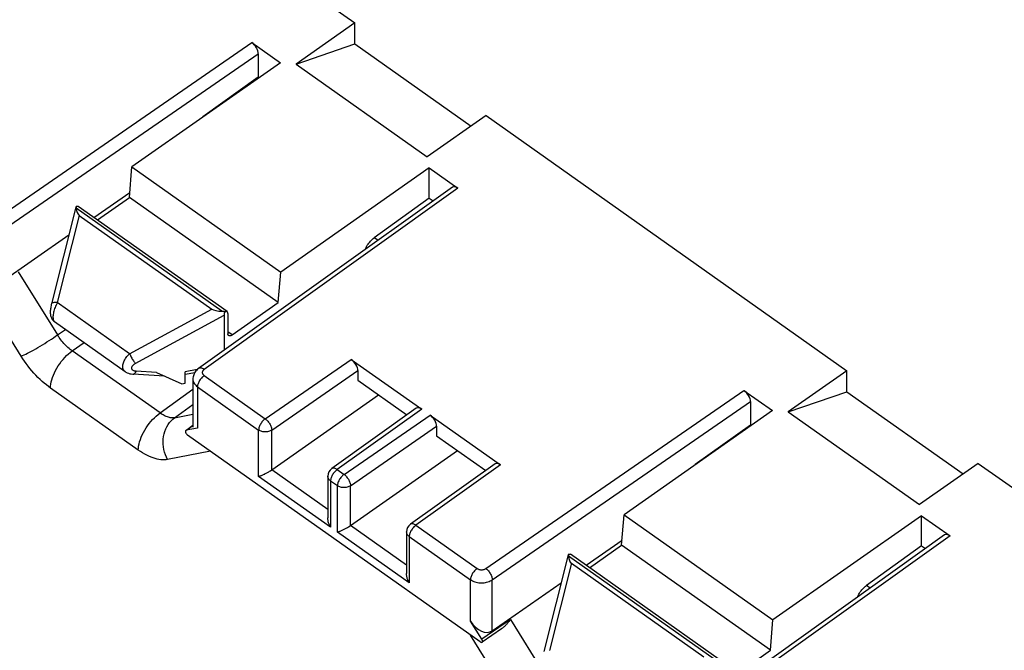
# Model space of a CAD drawing. Units: millimetres. Extents: x -75 to 76, y -125 to 125.
# Drawn here: x -41 to -9, y -7 to 13 of the extents above; entities that cross this region are included whole.
import ezdxf

# ---------------------------------------------------------------- set-up
doc = ezdxf.new("R2010")
doc.units = ezdxf.units.MM
doc.header["$LTSCALE"] = 16.335
doc.layers.get('0').update_dxf_attribs({"linetype": 'CONTINUOUS'})
for name, color, linetype in [('ASSI', 7, 'CONTINUOUS'), ('DRAFT', 7, 'CONTINUOUS'), ('RACCORDO', 7, 'CONTINUOUS')]:
    doc.layers.add(name, color=color, linetype=linetype)

msp = doc.modelspace()

# ---------------------------------------------------------------- linework, layer by layer
at = {"color": 7, "linetype": 'CONTINUOUS'}
for p, q in [((-29.761, 12.549), (-26.002, 9.891)), ((-32.236, 4.187), (-37.044, 7.587)), ((-35.353, 1.56), (-35.241, 1.581)), ((-13.851, 1.299), (-10.092, -1.359)), ((-16.326, -7.063), (-21.134, -3.663))]:
    msp.add_line(p, q, dxfattribs=at)
at = {"layer": 'ASSI', "color": 7, "linetype": 'CONTINUOUS'}
msp.add_line((-39.465, 3.568), (-37.18, 1.952), dxfattribs=at)
at = {"layer": 'DRAFT', "color": 7, "linetype": 'CONTINUOUS'}
for p, q in [((-41.428, 21.481), (-29.761, 13.231)), ((-29.761, 13.231), (-31.658, 11.898)), ((-29.761, 12.549), (-29.761, 13.231)), ((-31.658, 11.898), (-29.761, 12.549)), ((-32.165, 11.941), (-36.963, 8.569)), ((-31.658, 11.898), (-27.416, 8.898)), ((-32.878, 11.47), (-32.856, 11.455)), ((-25.518, 10.231), (-27.416, 8.898)), ((-25.518, 10.231), (-13.851, 1.981)), ((-37.044, 7.587), (-36.963, 8.569)), ((-36.963, 8.569), (-32.155, 5.169)), ((-27.356, 8.541), (-32.155, 5.169)), ((-27.356, 7.566), (-27.356, 8.541)), ((-27.356, 7.566), (-27.227, 7.474)), ((-32.236, 4.187), (-32.155, 5.169)), ((-13.851, 1.981), (-15.748, 0.648)), ((-13.851, 1.299), (-13.851, 1.981)), ((-29.661, 1.674), (-28.074, 0.552)), ((-15.748, 0.648), (-13.851, 1.299)), ((-16.255, 0.691), (-21.053, -2.681)), ((-15.748, 0.648), (-11.506, -2.352)), ((-16.968, 0.22), (-16.946, 0.205)), ((-27.115, -0.126), (-25.528, -1.248)), ((-9.608, -1.019), (-11.506, -2.352)), ((-9.608, -1.019), (2.059, -9.269)), ((-21.134, -3.663), (-21.053, -2.681)), ((-21.053, -2.681), (-16.245, -6.081)), ((-11.447, -2.709), (-16.245, -6.081)), ((-11.447, -3.684), (-11.447, -2.709)), ((-11.447, -3.684), (-11.317, -3.776)), ((-16.326, -7.063), (-16.245, -6.081))]:
    msp.add_line(p, q, dxfattribs=at)
at = {"layer": 'RACCORDO', "color": 250, "linetype": 'CONTINUOUS'}
for p, q in [((-41.436, 6.832), (-33.09, 12.595)), ((-41.226, 6.468), (-32.878, 12.233)), ((-26.431, 7.886), (-34.633, 2.021)), ((-38.665, 7.002), (-39.376, 4.182)), ((-34.052, 3.905), (-38.762, 7.235)), ((-29.012, 6.197), (-29.13, 6.281)), ((-40.64, 5.183), (-39.367, 3.137)), ((-40.541, 2.45), (-41.927, 4.679)), ((-39.376, 4.182), (-39.395, 4.144)), ((-37.037, 2.528), (-39.376, 4.182)), ((-37.037, 2.528), (-34.383, 3.974)), ((-36.856, 2.211), (-33.984, 3.776)), ((-39.367, 3.137), (-39.112, 3.318)), ((-33.72, 3.137), (-33.862, 3.237)), ((-38.894, 2.621), (-38.51, 2.893)), ((-36.055, 0.613), (-38.894, 2.621)), ((-32.654, 0.424), (-29.873, 2.345)), ((-36.17, 1.923), (-36.828, 1.961)), ((-34.851, 2.017), (-35.241, 1.939)), ((-32.444, 0.06), (-29.661, 1.982)), ((-34.631, 1.823), (-32.654, 0.424)), ((-36.756, -0.589), (-39.595, 1.418)), ((-36.055, 0.613), (-34.991, 1.38)), ((-34.844, 1.46), (-34.844, 0.123)), ((-34.844, 1.46), (-32.867, 0.062)), ((-25.526, -4.418), (-17.18, 1.345)), ((-25.316, -4.782), (-16.968, 0.983)), ((-35.582, 0.461), (-34.991, 0.886)), ((-27.598, 0.736), (-30.33, -1.218)), ((-35.582, 0.461), (-34.991, 0.575)), ((-30.108, -1.376), (-27.327, 0.545)), ((-35.21, 0.053), (-34.991, 0.212)), ((-32.867, -1.44), (-32.867, 0.062)), ((-32.444, -1.229), (-32.444, 0.06)), ((-29.899, -1.74), (-27.115, 0.182)), ((-34.423, -0.627), (-35.81, -0.895)), ((-30.631, -2.511), (-32.444, -1.229)), ((-30.506, -1.187), (-30.506, -1.187)), ((-30.33, -1.218), (-30.108, -1.376)), ((-25.052, -1.064), (-27.785, -3.018)), ((-30.544, -3.082), (-32.867, -1.44)), ((-30.631, -1.431), (-30.631, -1.431)), ((-30.542, -1.558), (-30.544, -1.581)), ((-30.544, -1.581), (-30.544, -3.082)), ((-30.544, -1.581), (-30.321, -1.738)), ((-30.321, -3.24), (-30.321, -1.738)), ((-29.899, -3.029), (-29.899, -1.74)), ((-28.086, -4.311), (-29.899, -3.029)), ((-27.96, -2.987), (-27.96, -2.987)), ((-27.785, -3.018), (-25.807, -4.417)), ((-27.998, -4.882), (-30.321, -3.24)), ((-28.086, -3.231), (-28.086, -3.231)), ((-27.997, -3.358), (-27.998, -3.381)), ((-27.998, -3.381), (-27.998, -4.882)), ((-27.998, -3.381), (-26.02, -4.78)), ((-10.521, -3.364), (-18.723, -9.229)), ((-18.142, -7.345), (-22.852, -4.015)), ((-22.755, -4.248), (-23.466, -7.068)), ((-26.02, -6.116), (-26.02, -4.78)), ((-25.316, -6.433), (-25.316, -4.782)), ((-13.102, -5.053), (-13.22, -4.969)), ((-24.73, -6.067), (-25.655, -6.704)), ((-24.73, -6.067), (-23.457, -8.113)), ((-24.631, -8.8), (-26.018, -6.571))]:
    msp.add_line(p, q, dxfattribs=at)
at = {"layer": 'RACCORDO', "color": 7, "linetype": 'CONTINUOUS'}
for p, q in [((-33.09, 12.595), (-32.165, 11.941)), ((-32.878, 12.233), (-32.878, 11.47)), ((-32.878, 11.47), (-34.667, 10.196)), ((-27.356, 8.541), (-26.431, 7.886)), ((-38.194, 6.936), (-37.03, 7.749)), ((-26.605, 7.919), (-34.808, 2.052)), ((-38.079, 6.855), (-37.044, 7.587)), ((-27.356, 7.566), (-29.13, 6.281)), ((-38.785, 7.23), (-39.563, 4.143)), ((-38.763, 7.295), (-38.762, 7.257)), ((-38.762, 7.257), (-38.762, 7.246)), ((-38.762, 7.246), (-38.762, 7.235)), ((-33.888, 3.891), (-38.696, 7.291)), ((-38.665, 7.002), (-34.383, 3.974)), ((-41.226, 4.817), (-39.001, 6.372)), ((-33.72, 3.137), (-32.236, 4.187)), ((-33.862, 3.828), (-33.862, 3.178)), ((-33.984, 3.776), (-33.984, 2.641)), ((-29.873, 2.345), (-27.598, 0.736)), ((-37.18, 1.952), (-37.18, 1.952)), ((-36.17, 1.923), (-35.353, 1.56)), ((-35.241, 1.581), (-35.241, 1.939)), ((-34.934, 1.915), (-35.241, 1.853)), ((-29.661, 1.982), (-29.661, 1.674)), ((-35.911, 1.808), (-36.923, 1.867)), ((-34.991, 1.71), (-34.991, 0.149)), ((-17.18, 1.345), (-16.255, 0.691)), ((-32.444, -1.229), (-28.991, 1.201)), ((-16.968, 0.983), (-16.968, 0.22)), ((-27.771, 0.768), (-30.506, -1.187)), ((-27.327, 0.545), (-25.052, -1.064)), ((-35.221, 0.048), (-34.991, 0.215)), ((-34.844, 0.123), (-35.21, 0.053)), ((-27.115, 0.182), (-27.115, -0.126)), ((-16.968, 0.22), (-18.757, -1.054)), ((-25.702, -6.794), (-35.163, -0.104)), ((-29.899, -3.029), (-26.445, -0.599)), ((-25.226, -1.032), (-27.96, -2.987)), ((-30.631, -1.431), (-30.631, -2.782)), ((-11.447, -2.709), (-10.521, -3.364)), ((-28.086, -3.231), (-28.086, -4.582)), ((-10.695, -3.331), (-18.898, -9.198)), ((-22.284, -4.314), (-21.121, -3.501)), ((-22.169, -4.395), (-21.134, -3.663)), ((-11.447, -3.684), (-13.22, -4.969)), ((-22.875, -4.02), (-23.653, -7.107)), ((-22.853, -3.955), (-22.853, -3.993)), ((-22.853, -3.993), (-22.852, -4.004)), ((-22.852, -4.004), (-22.852, -4.015)), ((-17.978, -7.359), (-22.786, -3.959)), ((-22.755, -4.248), (-18.473, -7.276)), ((-25.316, -6.433), (-23.091, -4.878)), ((-25.655, -6.704), (-26.02, -6.116)), ((-25.014, -6.37), (-25.645, -6.805)), ((-17.811, -8.113), (-16.326, -7.063))]:
    msp.add_line(p, q, dxfattribs=at)
for points in [[(-38.763, 7.295), (-38.752, 7.298), (-38.742, 7.3), (-38.732, 7.301), (-38.723, 7.301), (-38.714, 7.299), (-38.706, 7.297), (-38.699, 7.293), (-38.696, 7.291)], [(-29.426, 5.901), (-29.415, 5.927), (-29.397, 5.964), (-29.377, 6.001), (-29.355, 6.037), (-29.331, 6.073), (-29.305, 6.107), (-29.278, 6.141), (-29.249, 6.174), (-29.22, 6.204), (-29.191, 6.232), (-29.161, 6.257), (-29.13, 6.281)], [(-39.563, 4.143), (-39.568, 4.122), (-39.576, 4.086), (-39.583, 4.051), (-39.589, 4.016), (-39.594, 3.982), (-39.598, 3.95), (-39.601, 3.919), (-39.602, 3.89), (-39.603, 3.863), (-39.602, 3.837), (-39.6, 3.812), (-39.597, 3.788), (-39.592, 3.763), (-39.586, 3.738), (-39.577, 3.713), (-39.566, 3.687), (-39.552, 3.662), (-39.536, 3.637), (-39.516, 3.614), (-39.494, 3.591), (-39.468, 3.571), (-39.465, 3.568)], [(-34.052, 3.905), (-34.036, 3.904), (-34.02, 3.903), (-34.004, 3.902), (-33.988, 3.9), (-33.971, 3.898), (-33.955, 3.895)], [(-33.888, 3.891), (-33.89, 3.893), (-33.898, 3.897), (-33.906, 3.899), (-33.915, 3.901), (-33.924, 3.901), (-33.934, 3.9), (-33.944, 3.898), (-33.955, 3.895)], [(-33.862, 3.828), (-33.862, 3.839), (-33.864, 3.849), (-33.866, 3.859), (-33.869, 3.867), (-33.873, 3.875), (-33.878, 3.882), (-33.884, 3.888), (-33.888, 3.891)], [(-33.836, 3.115), (-33.843, 3.121), (-33.85, 3.13), (-33.855, 3.14), (-33.859, 3.151), (-33.861, 3.164), (-33.862, 3.178)], [(-33.72, 3.137), (-33.735, 3.127), (-33.749, 3.119), (-33.763, 3.113), (-33.777, 3.109), (-33.791, 3.106), (-33.803, 3.105), (-33.815, 3.106), (-33.826, 3.109), (-33.836, 3.115)], [(-37.179, 1.952), (-37.158, 1.938), (-37.119, 1.916), (-37.077, 1.898), (-37.033, 1.884), (-36.986, 1.874), (-36.938, 1.868), (-36.923, 1.867)], [(-34.808, 2.052), (-34.812, 2.05), (-34.842, 2.026), (-34.87, 2), (-34.895, 1.972), (-34.917, 1.942), (-34.937, 1.911), (-34.953, 1.879), (-34.967, 1.846), (-34.978, 1.812), (-34.985, 1.777), (-34.989, 1.743), (-34.991, 1.71)], [(-32.867, -1.44), (-32.853, -1.436), (-32.839, -1.431), (-32.824, -1.425), (-32.808, -1.419), (-32.79, -1.413), (-32.773, -1.406), (-32.754, -1.398), (-32.735, -1.389), (-32.714, -1.38), (-32.694, -1.371), (-32.672, -1.361), (-32.651, -1.35), (-32.628, -1.338), (-32.605, -1.326), (-32.582, -1.314), (-32.559, -1.3), (-32.535, -1.287), (-32.512, -1.273), (-32.489, -1.258), (-32.444, -1.229)], [(-30.544, -3.082), (-30.556, -3.06), (-30.568, -3.037), (-30.579, -3.013), (-30.59, -2.988), (-30.599, -2.963), (-30.607, -2.937), (-30.615, -2.911), (-30.621, -2.884), (-30.625, -2.858), (-30.629, -2.831), (-30.631, -2.804), (-30.631, -2.782)], [(-30.321, -3.24), (-30.308, -3.236), (-30.293, -3.231), (-30.278, -3.225), (-30.262, -3.219), (-30.245, -3.213), (-30.227, -3.206), (-30.208, -3.198), (-30.189, -3.189), (-30.169, -3.18), (-30.148, -3.171), (-30.127, -3.161), (-30.105, -3.15), (-30.083, -3.138), (-30.06, -3.126), (-30.037, -3.114), (-30.013, -3.1), (-29.99, -3.087), (-29.966, -3.073), (-29.943, -3.058), (-29.899, -3.029)], [(-22.853, -3.955), (-22.842, -3.952), (-22.832, -3.95), (-22.822, -3.949), (-22.813, -3.949), (-22.804, -3.951), (-22.796, -3.953), (-22.789, -3.957), (-22.786, -3.959)], [(-27.998, -4.882), (-28.011, -4.86), (-28.022, -4.837), (-28.034, -4.813), (-28.044, -4.788), (-28.053, -4.763), (-28.062, -4.737), (-28.069, -4.711), (-28.075, -4.684), (-28.08, -4.658), (-28.083, -4.631), (-28.085, -4.604), (-28.086, -4.582)], [(-13.516, -5.349), (-13.505, -5.323), (-13.487, -5.286), (-13.467, -5.249), (-13.445, -5.213), (-13.421, -5.177), (-13.395, -5.143), (-13.368, -5.109), (-13.339, -5.076), (-13.31, -5.046), (-13.281, -5.018), (-13.251, -4.993), (-13.22, -4.969)], [(-24.73, -6.067), (-24.745, -6.087), (-24.76, -6.107), (-24.775, -6.127), (-24.79, -6.146), (-24.805, -6.165), (-24.82, -6.183), (-24.834, -6.201), (-24.849, -6.217), (-24.863, -6.233), (-24.877, -6.249), (-24.891, -6.264), (-24.906, -6.278), (-24.92, -6.292), (-24.934, -6.305), (-24.948, -6.318), (-24.961, -6.33), (-24.975, -6.341), (-24.988, -6.352), (-25.002, -6.362), (-25.014, -6.37)]]:
    msp.add_lwpolyline(points, dxfattribs=at)
at = {"layer": 'RACCORDO', "color": 250, "linetype": 'CONTINUOUS'}
for points in [[(-39.376, 4.182), (-39.405, 4.184), (-39.433, 4.185), (-39.459, 4.185), (-39.483, 4.183), (-39.504, 4.18), (-39.522, 4.176), (-39.537, 4.17), (-39.549, 4.163), (-39.557, 4.155), (-39.562, 4.146), (-39.563, 4.143)], [(-39.395, 4.144), (-39.414, 4.105), (-39.431, 4.066), (-39.447, 4.027), (-39.461, 3.988)], [(-39.461, 3.988), (-39.474, 3.949), (-39.485, 3.911), (-39.495, 3.873), (-39.502, 3.837), (-39.508, 3.802), (-39.512, 3.768), (-39.515, 3.737), (-39.515, 3.707), (-39.513, 3.679), (-39.51, 3.654), (-39.505, 3.631), (-39.498, 3.611), (-39.489, 3.594), (-39.478, 3.58), (-39.465, 3.568)], [(-40.541, 2.45), (-40.497, 2.469), (-40.449, 2.491), (-40.395, 2.516), (-40.338, 2.545), (-40.276, 2.577), (-40.212, 2.612), (-40.144, 2.649), (-40.074, 2.688), (-40.003, 2.73), (-39.93, 2.773), (-39.856, 2.817), (-39.783, 2.863), (-39.709, 2.909), (-39.637, 2.955), (-39.566, 3.002), (-39.497, 3.048), (-39.43, 3.093), (-39.367, 3.137)], [(-38.894, 2.621), (-38.927, 2.645), (-38.961, 2.671), (-38.995, 2.699), (-39.029, 2.729), (-39.063, 2.76), (-39.097, 2.793), (-39.13, 2.828), (-39.163, 2.863), (-39.195, 2.9), (-39.226, 2.938), (-39.257, 2.977), (-39.286, 3.016), (-39.314, 3.056), (-39.341, 3.096), (-39.367, 3.137)], [(-39.595, 1.418), (-39.592, 1.481), (-39.584, 1.548), (-39.571, 1.617), (-39.552, 1.688), (-39.529, 1.762), (-39.501, 1.836), (-39.468, 1.911), (-39.431, 1.986), (-39.39, 2.061), (-39.345, 2.134), (-39.296, 2.206), (-39.245, 2.276), (-39.19, 2.343), (-39.134, 2.407), (-39.075, 2.467), (-39.016, 2.523), (-38.955, 2.574), (-38.894, 2.621)], [(-39.595, 1.418), (-39.662, 1.467), (-39.729, 1.52), (-39.797, 1.576), (-39.865, 1.635), (-39.932, 1.698), (-39.999, 1.764), (-40.066, 1.832), (-40.132, 1.904), (-40.196, 1.977), (-40.258, 2.053), (-40.319, 2.131), (-40.378, 2.209), (-40.435, 2.289), (-40.489, 2.369), (-40.541, 2.45)], [(-37.18, 1.952), (-37.201, 1.97), (-37.218, 1.988), (-37.232, 2.009), (-37.243, 2.032), (-37.252, 2.057), (-37.257, 2.084), (-37.259, 2.112), (-37.259, 2.142), (-37.255, 2.172), (-37.249, 2.204), (-37.239, 2.237), (-37.227, 2.27), (-37.212, 2.303), (-37.194, 2.337), (-37.174, 2.37), (-37.151, 2.403), (-37.125, 2.436), (-37.098, 2.468), (-37.069, 2.498), (-37.037, 2.528)], [(-37.037, 2.528), (-37.025, 2.501), (-37.011, 2.473), (-36.997, 2.444), (-36.982, 2.415), (-36.966, 2.386), (-36.95, 2.357), (-36.934, 2.329), (-36.917, 2.302), (-36.901, 2.277), (-36.885, 2.253), (-36.87, 2.231), (-36.856, 2.211)], [(-36.828, 1.961), (-36.846, 1.963), (-36.862, 1.966), (-36.878, 1.969), (-36.892, 1.974), (-36.906, 1.979), (-36.918, 1.986), (-36.93, 1.993), (-36.94, 2.001), (-36.948, 2.01), (-36.956, 2.019), (-36.961, 2.029), (-36.966, 2.04), (-36.969, 2.051), (-36.97, 2.063), (-36.97, 2.074), (-36.968, 2.086), (-36.964, 2.099), (-36.96, 2.111), (-36.953, 2.123), (-36.945, 2.135), (-36.936, 2.147), (-36.926, 2.159), (-36.914, 2.17), (-36.901, 2.181), (-36.887, 2.192), (-36.872, 2.202), (-36.856, 2.211)], [(-36.923, 1.867), (-36.92, 1.867), (-36.906, 1.869), (-36.892, 1.875), (-36.878, 1.885), (-36.864, 1.899), (-36.851, 1.917), (-36.839, 1.938), (-36.828, 1.961)], [(-34.633, 2.021), (-34.655, 2.036), (-34.677, 2.047), (-34.699, 2.057), (-34.72, 2.063), (-34.74, 2.067), (-34.758, 2.068), (-34.776, 2.066), (-34.792, 2.061), (-34.806, 2.054), (-34.808, 2.052)], [(-34.633, 2.021), (-34.644, 2.012), (-34.655, 2.002), (-34.664, 1.992), (-34.672, 1.981), (-34.678, 1.97), (-34.683, 1.958), (-34.687, 1.946), (-34.689, 1.934), (-34.69, 1.922), (-34.689, 1.91), (-34.687, 1.898), (-34.683, 1.886), (-34.678, 1.874), (-34.671, 1.863), (-34.663, 1.852), (-34.654, 1.842), (-34.643, 1.832), (-34.631, 1.823)], [(-34.991, 1.71), (-34.989, 1.678), (-34.983, 1.647), (-34.973, 1.617), (-34.96, 1.588), (-34.944, 1.56), (-34.923, 1.533), (-34.9, 1.507), (-34.874, 1.483), (-34.844, 1.46)], [(-34.631, 1.823), (-34.654, 1.806), (-34.676, 1.787), (-34.697, 1.766), (-34.718, 1.743), (-34.738, 1.719), (-34.756, 1.694), (-34.774, 1.668), (-34.79, 1.641), (-34.804, 1.614), (-34.816, 1.586), (-34.826, 1.559), (-34.834, 1.533), (-34.84, 1.507), (-34.843, 1.483), (-34.844, 1.46)], [(-36.756, -0.589), (-36.753, -0.526), (-36.745, -0.46), (-36.732, -0.39), (-36.714, -0.319), (-36.69, -0.246), (-36.662, -0.171), (-36.629, -0.096), (-36.592, -0.021), (-36.551, 0.053), (-36.506, 0.127), (-36.457, 0.199), (-36.406, 0.269), (-36.352, 0.336), (-36.295, 0.399), (-36.237, 0.459), (-36.177, 0.515), (-36.116, 0.567), (-36.055, 0.613)], [(-35.582, 0.461), (-35.607, 0.457), (-35.634, 0.455), (-35.662, 0.455), (-35.691, 0.457), (-35.722, 0.461), (-35.753, 0.467), (-35.785, 0.476), (-35.817, 0.486), (-35.851, 0.499), (-35.884, 0.513), (-35.918, 0.53), (-35.953, 0.548), (-35.987, 0.568), (-36.021, 0.59), (-36.055, 0.613)], [(-35.81, -0.895), (-35.848, -0.819), (-35.881, -0.739), (-35.907, -0.657), (-35.928, -0.573), (-35.943, -0.487), (-35.951, -0.401), (-35.953, -0.315), (-35.949, -0.229), (-35.938, -0.145), (-35.921, -0.062), (-35.897, 0.018), (-35.868, 0.095), (-35.833, 0.168), (-35.792, 0.237), (-35.747, 0.301), (-35.696, 0.36), (-35.641, 0.413), (-35.582, 0.461)], [(-32.654, 0.424), (-32.676, 0.408), (-32.697, 0.389), (-32.719, 0.368), (-32.74, 0.346), (-32.76, 0.322), (-32.778, 0.296), (-32.796, 0.27), (-32.812, 0.243), (-32.826, 0.216), (-32.838, 0.189), (-32.848, 0.161), (-32.856, 0.135), (-32.862, 0.109), (-32.866, 0.085), (-32.867, 0.062)], [(-32.654, 0.424), (-32.632, 0.407), (-32.61, 0.388), (-32.589, 0.367), (-32.568, 0.344), (-32.549, 0.32), (-32.53, 0.295), (-32.513, 0.268), (-32.498, 0.241), (-32.484, 0.214), (-32.472, 0.187), (-32.462, 0.16), (-32.454, 0.133), (-32.449, 0.108), (-32.445, 0.083), (-32.444, 0.06)], [(-32.444, 0.06), (-32.468, 0.046), (-32.493, 0.033), (-32.52, 0.022), (-32.549, 0.013), (-32.579, 0.006), (-32.609, 0.002), (-32.64, 0), (-32.672, 0), (-32.703, 0.002), (-32.733, 0.007), (-32.763, 0.014), (-32.791, 0.023), (-32.818, 0.034), (-32.844, 0.047), (-32.867, 0.062)], [(-35.81, -0.895), (-35.861, -0.903), (-35.914, -0.907), (-35.97, -0.906), (-36.028, -0.902), (-36.088, -0.894), (-36.15, -0.881), (-36.214, -0.864), (-36.28, -0.843), (-36.346, -0.818), (-36.414, -0.789), (-36.482, -0.756), (-36.551, -0.719), (-36.619, -0.679), (-36.687, -0.636), (-36.756, -0.589)], [(-30.33, -1.218), (-30.353, -1.204), (-30.374, -1.192), (-30.396, -1.183), (-30.417, -1.177), (-30.437, -1.173), (-30.456, -1.172), (-30.474, -1.174), (-30.489, -1.178), (-30.504, -1.186), (-30.506, -1.187)], [(-30.33, -1.218), (-30.353, -1.235), (-30.375, -1.254), (-30.396, -1.275)], [(-30.544, -1.581), (-30.564, -1.565), (-30.583, -1.547), (-30.598, -1.528), (-30.611, -1.508), (-30.621, -1.487), (-30.628, -1.465), (-30.631, -1.443), (-30.631, -1.431)], [(-30.456, -1.347), (-30.473, -1.373), (-30.489, -1.4), (-30.503, -1.427), (-30.515, -1.455), (-30.525, -1.482), (-30.533, -1.508), (-30.539, -1.534), (-30.542, -1.558)], [(-30.396, -1.275), (-30.417, -1.298), (-30.437, -1.322), (-30.456, -1.347)], [(-30.108, -1.376), (-30.13, -1.392), (-30.152, -1.411), (-30.173, -1.432), (-30.194, -1.454), (-30.214, -1.478), (-30.233, -1.504), (-30.25, -1.53), (-30.266, -1.557), (-30.28, -1.584), (-30.292, -1.611), (-30.303, -1.639), (-30.311, -1.665), (-30.317, -1.691), (-30.32, -1.715), (-30.321, -1.738)], [(-30.108, -1.376), (-30.086, -1.393), (-30.064, -1.412), (-30.043, -1.433), (-30.023, -1.456), (-30.003, -1.48), (-29.985, -1.505), (-29.968, -1.532), (-29.952, -1.559), (-29.938, -1.586), (-29.927, -1.613), (-29.917, -1.64), (-29.909, -1.667), (-29.903, -1.692), (-29.9, -1.717), (-29.899, -1.74)], [(-29.899, -1.74), (-29.922, -1.754), (-29.948, -1.767), (-29.975, -1.778), (-30.003, -1.787), (-30.033, -1.794), (-30.064, -1.798), (-30.095, -1.8), (-30.126, -1.8), (-30.157, -1.798), (-30.188, -1.793), (-30.217, -1.786), (-30.246, -1.777), (-30.273, -1.766), (-30.298, -1.753), (-30.321, -1.738)], [(-27.91, -3.147), (-27.927, -3.173), (-27.943, -3.2), (-27.957, -3.227), (-27.969, -3.255), (-27.98, -3.282), (-27.988, -3.308), (-27.993, -3.334), (-27.997, -3.358)], [(-27.785, -3.018), (-27.807, -3.004), (-27.829, -2.992), (-27.85, -2.983), (-27.871, -2.977), (-27.891, -2.973), (-27.91, -2.972), (-27.928, -2.974), (-27.944, -2.978), (-27.958, -2.986), (-27.96, -2.987)], [(-27.851, -3.075), (-27.872, -3.098), (-27.891, -3.122), (-27.91, -3.147)], [(-27.785, -3.018), (-27.807, -3.035), (-27.829, -3.054), (-27.851, -3.075)], [(-27.998, -3.381), (-28.019, -3.365), (-28.037, -3.347), (-28.053, -3.328), (-28.066, -3.308), (-28.075, -3.287), (-28.082, -3.265), (-28.085, -3.243), (-28.086, -3.231)], [(-25.807, -4.417), (-25.83, -4.434), (-25.852, -4.453), (-25.873, -4.473), (-25.894, -4.496), (-25.914, -4.52), (-25.932, -4.545), (-25.95, -4.572), (-25.966, -4.599), (-25.98, -4.626), (-25.992, -4.653), (-26.002, -4.68), (-26.01, -4.706), (-26.016, -4.732), (-26.019, -4.757), (-26.02, -4.78)], [(-25.807, -4.417), (-25.794, -4.425), (-25.781, -4.433), (-25.766, -4.439), (-25.751, -4.445), (-25.735, -4.45), (-25.718, -4.453), (-25.701, -4.456), (-25.684, -4.458), (-25.667, -4.458), (-25.649, -4.458), (-25.632, -4.456), (-25.615, -4.454), (-25.599, -4.45), (-25.583, -4.446), (-25.567, -4.44), (-25.553, -4.434), (-25.539, -4.427), (-25.526, -4.418)], [(-25.526, -4.418), (-25.504, -4.435), (-25.482, -4.454), (-25.461, -4.475), (-25.44, -4.498), (-25.421, -4.522), (-25.402, -4.548), (-25.385, -4.574), (-25.37, -4.601), (-25.356, -4.628), (-25.344, -4.656), (-25.334, -4.683), (-25.326, -4.709), (-25.321, -4.735), (-25.317, -4.759), (-25.316, -4.782)], [(-26.02, -4.78), (-25.988, -4.8), (-25.954, -4.819), (-25.917, -4.836), (-25.879, -4.85), (-25.839, -4.862), (-25.798, -4.871), (-25.755, -4.878), (-25.712, -4.882), (-25.669, -4.883), (-25.626, -4.882), (-25.583, -4.878), (-25.54, -4.872), (-25.499, -4.863), (-25.459, -4.851), (-25.42, -4.838), (-25.383, -4.821), (-25.349, -4.803), (-25.316, -4.782)]]:
    msp.add_lwpolyline(points, dxfattribs=at)
at = {"layer": 'RACCORDO', "color": 7, "linetype": 'CONTINUOUS'}
for centre in [(-30.331, -1.431), (-27.786, -3.231)]:
    msp.add_arc(centre, 0.3, 125.5578, 180.0263, dxfattribs=at)
for centre, major_axis, ratio, start_param, end_param in [((-33.09, 12.383), (-0.173, 0.245), 0.499977, -2.526144, -0.955309), ((-26.431, 7.674), (-0.173, 0.245), 0.500013, -0.955369, 0.00266), ((-38.368, 7.654), (0.407, 0.525), 0.226471, -3.80115, -3.619196), ((-38.423, 7.438), (0.218, 0.45), 0.576466, 2.291802, 3.046495), ((-33.763, 4.143), (0.662, 0.109), 0.319972, -2.828007, -2.073314), ((-33.56, 4.254), (0.407, 0.525), 0.226471, 2.482036, 2.85741), ((-29.873, 2.132), (-0.173, 0.245), 0.499977, -2.526144, -0.955309), ((-17.18, 1.133), (-0.173, 0.245), 0.499977, -2.526144, -0.955309), ((-27.598, 0.524), (-0.173, 0.245), 0.500013, -0.955369, 0.00266), ((-27.327, 0.332), (-0.173, 0.245), 0.499977, -2.526144, -0.955309), ((-35.163, -0.033), (-0.0577, 0.0817), 0.499986, -0.222303, 2.186209), ((-25.052, -1.276), (-0.173, 0.245), 0.500013, -0.955369, 0.00266), ((-10.521, -3.576), (-0.173, 0.245), 0.500013, -0.955369, 0.00266), ((-22.458, -3.596), (0.407, 0.525), 0.226471, -3.80115, -3.619196), ((-22.513, -3.812), (0.218, 0.45), 0.576466, 2.291802, 3.046495), ((-25.667, -5.862), (-0.326, 0.586), 0.646979, -4.637704, -3.075634), ((-25.702, -6.723), (-0.0577, 0.0817), 0.499986, 2.186209, 4.594721)]:
    msp.add_ellipse(centre, major_axis=major_axis, ratio=ratio, start_param=start_param, end_param=end_param, dxfattribs=at)

doc.saveas('drawing.dxf')
